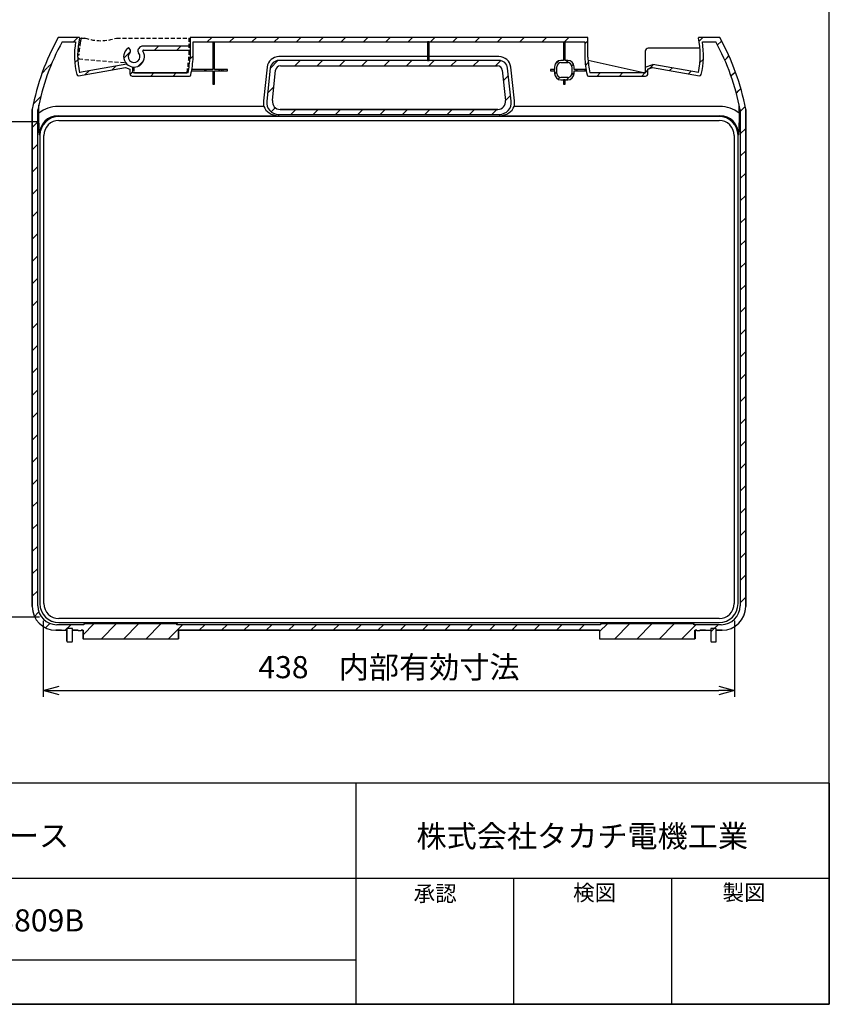
# Model space of a CAD drawing. Units: millimetres. Extents: x 0 to 1612, y 0 to 1120.
# Drawn here: x 1099 to 1612, y 0 to 624 of the extents above; entities that cross this region are included whole.
import ezdxf
from ezdxf.enums import TextEntityAlignment as Align

# ---------------------------------------------------------------- set-up
doc = ezdxf.new("R2010")
doc.units = ezdxf.units.MM
doc.header["$LTSCALE"] = 4
doc.linetypes.add('gen7a', pattern=[6.875, 4.75, -0.875, 0.375, -0.875])
doc.linetypes.add('HIDDEN', pattern=[9.525, 6.35, -3.175])
doc.layers.add('7A', color=4, linetype='gen7a')
doc.layers.add('RAHM2', color=1, linetype='Continuous')
doc.layers.add('AM_5', color=3, linetype='Continuous', lineweight=25)
doc.layers.add('AM_8', color=1, linetype='Continuous', lineweight=25)
doc.styles.get("Standard").update_dxf_attribs({"font": 'ISOCP.SHX', "bigfont": 'bigfont.shx'})
doc.dimstyles.new('AM_ISO$0', dxfattribs={"dimtxt": 3.5, "dimasz": 2.5, "dimexe": 1, "dimexo": 1, "dimgap": 1.5, "dimtad": 1, "dimdsep": 46, "dimtxsty": 'Standard', "dimblk": 'OPEN30', "dimcen": 0, "dimclrd": 3, "dimclre": 3, "dimclrt": 2, "dimadec": 0, "dimazin": 2, "dimtp": 0.1, "dimtm": 0.1, "dimtfac": 0.71, "dimtmove": 0, "dimatfit": 3, "dimldrblk": 'OPEN30', "dimfxl": 0, "dimlwd": -1, "dimlwe": -1, "dimarcsym": 0})
pattern_1 = [(45, (0, 0), (-7.07107, 7.07107), [])]

# ---------------------------------------------------------------- blocks, each defined once
blk = doc.blocks.new('TK-A3')
blk.add_lwpolyline([(0, 0), (403, 0), (403, 280), (0, 280)], close=True)
blk = doc.blocks.new('TK-仕様書')
for p, q in [((0, 35), (-193, 35)), ((-193, 35), (-193, 0)), ((-158, 35), (-158, 0)), ((-75, 35), (-75, 0)), ((0, 35), (0, 0)), ((-176.49, 30.96), (-168.49, 31.96)), ((-168.49, 31.96), (-168.49, 25.96)), ((-176.49, 26.96), (-176.49, 30.96)), ((-168.49, 25.96), (-176.49, 26.96)), ((-193, 23), (-158, 23)), ((-158, 20), (0, 20)), ((-50, 20), (-50, 0)), ((-25, 20), (-25, 0)), ((-193, 12), (-158, 12)), ((-75, 7), (-158, 7)), ((0, 0), (-193, 0))]:
    blk.add_line(p, q)
for radius in [3, 2]:
    blk.add_circle((-181.49, 28.96), radius)
at = {"layer": '7A'}
for q in [(-181.49, 32.53), (-185.21, 28.96), (-181.49, 25.25), (-167.71, 28.96)]:
    blk.add_line((-181.49, 28.96), q, dxfattribs=at)
at = {"insert": (-39.13, 26.64), "char_height": 3.5, "width": 60, "attachment_point": 5}
blk.add_mtext('\\fＭＳ ゴシック|b0|i0|c128|p49;株式会社タカチ電機工業', dxfattribs=at)
for tag, p, height in [('品名', (-149.06, 24.95), 3.5), ('型番', (-149.06, 11.54), 3.5), ('GEN-TITLE-DAT', (-186.26, 3.08), 3), ('図番', (-149.06, 2.06), 3)]:
    blk.add_attdef(tag, p, '', height=height)
for tag, height, p in [('GEN-TITLE-SCA', 3, (-174.61, 15.79)), ('承認', 3.5, (-62.5, 7.73)), ('検図', 3.5, (-37.5, 7.73)), ('製図', 3.5, (-12.5, 7.73))]:
    blk.add_attdef(tag, text='', height=height).set_placement(p, align=Align.MIDDLE)
at = {"layer": 'RAHM2', "char_height": 2.5}
for s, insert, width, attachment_point in [('品名', (-156.8, 33.8), 90, 1), ('尺度', (-191.8, 21.8), 20, 1), ('型番', (-156.8, 18.8), 90, 1), ('承認', (-62.43, 18.8), 17, 2), ('検図', (-37.17, 18.93), 17, 2), ('製図', (-13.5, 18.96), 17, 2), ('作成日', (-191.8, 10.8), 60, 1), ('図番', (-156.8, 5.8), 90, 1)]:
    blk.add_mtext(s, dxfattribs=dict(at, insert=insert, width=width, attachment_point=attachment_point))
blk = doc.blocks.new('_Open30')
at = {"color": 0, "linetype": 'ByBlock', "lineweight": -2}
for p, q in [((-1, 0.268), (0, 0)), ((0, 0), (-1, -0.268)), ((0, 0), (-1, 0))]:
    blk.add_line(p, q, dxfattribs=at)
blk = doc.blocks.new('*D12')
at = {"layer": 'AM_5', "color": 3, "transparency": 16777216}
for p, q in [((1111.01, 559.17), (1069.13, 559.17)), ((1073.13, 549.17), (1073.13, 255.17)), ((1111.59, 245.17), (1069.13, 245.17))]:
    blk.add_line(p, q, dxfattribs=at)
at = {"layer": 'Defpoints', "color": 0, "transparency": 16777216}
for p in [(1115.01, 559.17), (1073.13, 245.17), (1115.59, 245.17)]:
    blk.add_point(p, dxfattribs=at)
at = {"layer": 'AM_5', "color": 3, "transparency": 16777216, "xscale": 10, "yscale": 10, "zscale": 10}
for p, rotation in [((1073.13, 559.17), 90), ((1073.13, 245.17), 270)]:
    blk.add_blockref('_Open30', p, dxfattribs=dict(at, rotation=rotation))
at = {"layer": 'AM_5', "color": 2, "transparency": 16777216, "insert": (1060.13, 402.17), "char_height": 14, "attachment_point": 5, "rotation": 90}
blk.add_mtext('314\u3000内部有効寸法', dxfattribs=at)
blk = doc.blocks.new('*D13')
at = {"layer": 'AM_5', "color": 3, "transparency": 16777216}
for p, q in [((1114.02, 243), (1114.02, 194.78)), ((1552.02, 243), (1552.02, 194.78)), ((1124.02, 198.78), (1542.02, 198.78))]:
    blk.add_line(p, q, dxfattribs=at)
at = {"layer": 'Defpoints', "color": 0, "transparency": 16777216}
for p in [(1114.02, 247), (1552.02, 247), (1552.02, 198.78)]:
    blk.add_point(p, dxfattribs=at)
at = {"layer": 'AM_5', "color": 3, "transparency": 16777216, "xscale": 10, "yscale": 10, "zscale": 10, "rotation": 180}
blk.add_blockref('_Open30', (1114.02, 198.78), dxfattribs=at)
at = {"layer": 'AM_5', "color": 3, "transparency": 16777216, "xscale": 10, "yscale": 10, "zscale": 10}
blk.add_blockref('_Open30', (1552.02, 198.78), dxfattribs=at)
at = {"layer": 'AM_5', "color": 2, "transparency": 16777216, "insert": (1333.02, 211.78), "char_height": 14, "attachment_point": 5}
blk.add_mtext('438\u3000内部有効寸法', dxfattribs=at)

msp = doc.modelspace()

# ---------------------------------------------------------------- hatches: boundary and pattern name
at = {"layer": 'AM_8'}
h = msp.add_hatch(dxfattribs=at)
h.set_pattern_fill('_U', color=256, scale=10, angle=45, style=0, pattern_type=0)
h.set_pattern_definition(pattern_1)
edge = h.paths.add_edge_path()
edge.add_arc((1187.293, 601.346), 51.515, 167.662426, 192.27537)
edge.add_line((1136.956, 590.394), (1166.909, 595.675))
edge.add_arc((1171.521, 600.396), 6.6, 225.668262, 263.037937)
edge.add_line((1170.721, 593.845), (1170.721, 593.711))
edge.add_line((1170.721, 593.711), (1170.721, 590.096))
edge.add_line((1170.721, 590.096), (1205.721, 590.096))
edge.add_arc((1127.197, 605.389), 80, 348.979574, 356.206602)
edge.add_line((1207.021, 600.096), (1207.021, 612.396))
edge.add_arc((1207.221, 612.396), 0.2, 90, 180, ccw=False)
edge.add_line((1207.221, 612.596), (1458.821, 612.596))
edge.add_arc((1458.821, 612.396), 0.2, 0, 90, ccw=False)
edge.add_line((1459.021, 612.396), (1459.021, 600.096))
edge.add_arc((1538.846, 605.389), 80, 183.793398, 191.020426)
edge.add_line((1460.321, 590.096), (1495.321, 590.096))
edge.add_line((1495.321, 590.096), (1495.321, 593.711))
edge.add_line((1495.321, 593.711), (1500.2, 595.487))
edge.add_line((1500.2, 595.487), (1529.087, 590.394))
edge.add_arc((1478.75, 601.346), 51.515, 347.72463, 372.337574)
edge.add_arc((1529.27, 612.396), 0.2, 90, 192.337574, ccw=False)
edge.add_line((1529.27, 612.596), (1542.345, 612.596))
edge.add_arc((1542.345, 612.296), 0.3, 29.127278, 90, ccw=False)
edge.add_arc((1411.576, 539.43), 150, 10.615216, 29.127278, ccw=False)
edge.add_line((1559.009, 567.061), (1559.009, 251.999))
edge.add_ellipse((1544, 252.018), major_axis=(10.62, -10.62), ratio=0.9987828, start_angle=315.034892, end_angle=404.965108, ccw=False)
edge.add_line((1544.018, 237.008), (1540.421, 237.008))
edge.add_line((1540.421, 237.008), (1540.421, 237.996))
edge.add_line((1540.421, 237.996), (1537.021, 237.996))
edge.add_line((1537.021, 237.996), (1537.021, 237.008))
edge.add_line((1537.021, 237.008), (1530.021, 237.008))
edge.add_line((1530.021, 237.008), (1530.021, 236.792))
edge.add_line((1530.021, 236.792), (1528.021, 236.792))
edge.add_line((1528.021, 236.792), (1528.021, 237.008))
edge.add_line((1528.021, 237.008), (1526.874, 237.008))
edge.add_line((1526.874, 237.008), (1526.874, 231.596))
edge.add_line((1526.874, 231.596), (1466.469, 231.596))
edge.add_line((1466.469, 231.596), (1466.469, 237.008))
edge.add_line((1466.469, 237.008), (1199.574, 237.008))
edge.add_line((1199.574, 237.008), (1199.574, 231.596))
edge.add_line((1199.574, 231.596), (1139.169, 231.596))
edge.add_line((1139.169, 231.596), (1139.169, 237.008))
edge.add_line((1139.169, 237.008), (1138.021, 237.008))
edge.add_line((1138.021, 237.008), (1138.021, 236.996))
edge.add_line((1138.021, 236.996), (1138.021, 236.792))
edge.add_line((1138.021, 236.792), (1136.021, 236.792))
edge.add_line((1136.021, 236.792), (1136.021, 237.008))
edge.add_line((1136.021, 237.008), (1132.421, 237.008))
edge.add_line((1132.421, 237.008), (1132.421, 237.996))
edge.add_line((1132.421, 237.996), (1129.021, 237.996))
edge.add_line((1129.021, 237.996), (1129.021, 237.008))
edge.add_line((1129.021, 237.008), (1122.024, 237.008))
edge.add_ellipse((1122.043, 252.018), major_axis=(10.62, 10.62), ratio=0.9987828, start_angle=135.034892, end_angle=224.965108, ccw=False)
edge.add_line((1107.034, 251.999), (1107.034, 567.061))
edge.add_arc((1254.467, 539.43), 150, 150.872722, 169.384784, ccw=False)
edge.add_arc((1123.698, 612.296), 0.3, 90, 150.872722, ccw=False)
edge.add_line((1123.698, 612.596), (1136.772, 612.596))
edge.add_arc((1136.772, 612.396), 0.2, -12.337574, 90, ccw=False)
edge = h.paths.add_edge_path(flags=16)
edge.add_line((1467.086, 240.508), (1198.659, 240.508))
edge.add_line((1198.659, 240.508), (1198.657, 241))
edge.add_line((1198.657, 241), (1139.788, 241))
edge.add_line((1139.788, 241), (1139.786, 240.508))
edge.add_line((1139.786, 240.508), (1122.526, 240.508))
edge.add_ellipse((1122.541, 252.516), major_axis=(8.496, 8.496), ratio=0.9987828, start_angle=135.034892, end_angle=224.965108, ccw=False)
edge.add_line((1110.534, 252.501), (1110.534, 566.734))
edge.add_arc((1254.467, 539.43), 146.5, 151.293788, 169.258361, ccw=False)
edge.add_line((1125.972, 609.796), (1134.449, 609.796))
edge.add_arc((1187.293, 601.346), 53.515, 170.914994, 193.324357)
edge.add_arc((1136.192, 589.243), 1, 193.324357, 280)
edge.add_line((1136.365, 588.259), (1166.056, 593.494))
edge.add_line((1166.056, 593.494), (1168.921, 592.451))
edge.add_line((1168.921, 592.451), (1168.921, 590.096))
edge.add_line((1168.921, 590.096), (1168.921, 589.596))
edge.add_arc((1170.421, 589.596), 1.5, 180, 270)
edge.add_line((1170.421, 588.096), (1206.541, 588.096))
edge.add_arc((1206.541, 589.096), 1, 270, 348.396098)
edge.add_arc((1127.197, 605.389), 82, 348.396098, 356.253165)
edge.add_line((1209.021, 600.03), (1209.021, 609.796))
edge.add_line((1209.021, 609.796), (1457.021, 609.796))
edge.add_line((1457.021, 609.796), (1457.021, 600.03))
edge.add_arc((1538.846, 605.389), 82, 183.746835, 191.603902)
edge.add_arc((1459.502, 589.096), 1, 191.603902, 270)
edge.add_line((1459.502, 588.096), (1495.621, 588.096))
edge.add_arc((1495.621, 589.596), 1.5, 270, 360)
edge.add_line((1497.121, 589.596), (1497.121, 592.451))
edge.add_line((1497.121, 592.451), (1499.987, 593.494))
edge.add_line((1499.987, 593.494), (1529.677, 588.259))
edge.add_arc((1529.851, 589.243), 1, 260, 346.675643)
edge.add_arc((1478.75, 601.346), 53.515, 346.675643, 369.085006)
edge.add_line((1531.593, 609.796), (1540.07, 609.796))
edge.add_arc((1411.576, 539.43), 146.5, 10.741639, 28.706212, ccw=False)
edge.add_line((1555.509, 566.734), (1555.509, 252.501))
edge.add_ellipse((1543.502, 252.516), major_axis=(8.496, -8.496), ratio=0.9987828, start_angle=315.034892, end_angle=404.965108, ccw=False)
edge.add_line((1543.516, 240.508), (1526.257, 240.508))
edge.add_line((1526.257, 240.508), (1526.255, 241))
edge.add_line((1526.255, 241), (1467.088, 241))
edge.add_line((1467.088, 241), (1467.086, 240.508))
h = msp.add_hatch(dxfattribs=at)
h.set_pattern_fill('_U', color=256, scale=10, angle=45, style=0, pattern_type=0)
h.set_pattern_definition(pattern_1)
edge = h.paths.add_edge_path()
edge.add_line((1132.421, 237.996), (1129.021, 237.996))
edge.add_line((1129.021, 237.996), (1129.021, 237.008))
edge.add_line((1129.021, 237.008), (1129.021, 230.796))
edge.add_ellipse((1129.521, 230.796), major_axis=(-0.5, 0), ratio=1, start_angle=0, end_angle=90)
edge.add_line((1129.521, 230.296), (1131.921, 230.296))
edge.add_ellipse((1131.921, 230.796), major_axis=(0, -0.5), ratio=1, start_angle=0, end_angle=90)
edge.add_line((1132.421, 230.796), (1132.421, 237.008))
edge.add_line((1132.421, 237.008), (1132.421, 237.996))
edge = h.paths.add_edge_path()
edge.add_ellipse((1539.921, 230.796), major_axis=(0, -0.5), ratio=1, start_angle=0, end_angle=90)
edge.add_line((1540.421, 230.796), (1540.421, 237.008))
edge.add_line((1540.421, 237.008), (1540.421, 237.996))
edge.add_line((1540.421, 237.996), (1537.021, 237.996))
edge.add_line((1537.021, 237.996), (1537.021, 237.008))
edge.add_line((1537.021, 237.008), (1537.021, 230.796))
edge.add_ellipse((1537.521, 230.796), major_axis=(-0.5, 0), ratio=1, start_angle=0, end_angle=90)
edge.add_line((1537.521, 230.296), (1539.921, 230.296))
h.paths.add_polyline_path([(1358.521, 609.763), (1357.521, 609.763), (1357.521, 598.03), (1358.521, 598.03)])
h.paths.add_polyline_path([(1221.421, 596.786), (1221.421, 592.346), (1216.981, 592.346), (1216.981, 591.346), (1221.421, 591.346), (1221.421, 586.906), (1222.421, 586.906), (1222.421, 591.346), (1226.861, 591.346), (1226.861, 592.346), (1222.421, 592.346), (1222.421, 596.786)])
edge = h.paths.add_edge_path()
edge.add_line((1205.685, 604.596), (1205.685, 607.096))
edge.add_line((1205.685, 607.096), (1177.122, 607.096))
edge.add_ellipse((1177.122, 604.096), major_axis=(0, 3), ratio=1, start_angle=0, end_angle=60)
edge.add_line((1174.524, 605.596), (1174.217, 605.065))
edge.add_ellipse((1175.949, 604.065), major_axis=(-1.732, 1), ratio=1, start_angle=0, end_angle=69.645594)
edge.add_ellipse((1171.521, 600.396), major_axis=(2.888, 2.393), ratio=1, start_angle=343.280586, end_angle=360, ccw=False)
edge.add_ellipse((1171.521, 600.396), major_axis=(3.454, 1.461), ratio=1, start_angle=348.000661, end_angle=360, ccw=False)
edge.add_ellipse((1171.521, 600.396), major_axis=(3.682, 0.711), ratio=1, start_angle=328.998475, end_angle=360, ccw=False)
edge.add_ellipse((1171.521, 600.396), major_axis=(3.522, -1.287), ratio=1, start_angle=309.305873, end_angle=360, ccw=False)
edge.add_ellipse((1171.521, 600.396), major_axis=(1.235, -3.541), ratio=1, start_angle=307.7461, end_angle=360, ccw=False)
edge.add_ellipse((1171.521, 600.396), major_axis=(-2.044, -3.144), ratio=1, start_angle=270.948689, end_angle=360, ccw=False)
edge.add_ellipse((1171.521, 600.396), major_axis=(-3.178, 1.991), ratio=1, start_angle=344.22722, end_angle=360, ccw=False)
edge.add_ellipse((1168.334, 603.918), major_axis=(0.671, -0.741), ratio=1, start_angle=0, end_angle=77.846803)
edge.add_line((1169.2, 604.418), (1168.482, 605.661))
edge.add_ellipse((1168.049, 605.411), major_axis=(0.433, 0.25), ratio=1, start_angle=0, end_angle=94.70165)
edge.add_ellipse((1171.521, 600.396), major_axis=(-3.757, 5.426), ratio=1, start_angle=0, end_angle=118.638276)
edge.add_ellipse((1171.521, 600.396), major_axis=(-2.961, -5.898), ratio=1, start_angle=0, end_angle=13.320147)
edge.add_ellipse((1171.521, 600.396), major_axis=(-1.523, -6.422), ratio=1, start_angle=0, end_angle=134.747789)
edge.add_ellipse((1177.581, 604.096), major_axis=(-0.427, -0.261), ratio=1, start_angle=238.592137, end_angle=360, ccw=False)
edge.add_line((1177.581, 604.596), (1205.685, 604.596))
h = msp.add_hatch(dxfattribs=at)
h.set_pattern_fill('_U', color=256, scale=6.4, angle=45, style=0, pattern_type=0)
h.set_pattern_definition([(45, (0, 0), (-4.525483, 4.525483), [])])
edge = h.paths.add_edge_path()
edge.add_arc((1127.197, 605.389), 82, 350.139343, 350.847806, ccw=False)
edge.add_line((1207.985, 591.346), (1216.981, 591.346))
edge.add_line((1216.981, 591.346), (1221.421, 591.346))
edge.add_line((1221.421, 591.346), (1221.421, 582.996))
edge.add_line((1221.421, 582.996), (1222.421, 582.996))
edge.add_line((1222.421, 582.996), (1222.421, 591.346))
edge.add_line((1222.421, 591.346), (1230.771, 591.346))
edge.add_line((1230.771, 591.346), (1230.771, 591.498))
edge.add_line((1230.771, 591.498), (1230.723, 592.346))
edge.add_line((1230.723, 592.346), (1222.421, 592.346))
edge.add_line((1222.421, 592.346), (1222.421, 609.795))
edge.add_line((1222.421, 609.795), (1221.421, 609.795))
edge.add_line((1221.421, 609.795), (1221.421, 592.346))
edge.add_line((1221.421, 592.346), (1208.153, 592.346))
h = msp.add_hatch(dxfattribs=at)
h.set_pattern_fill('_U', color=256, scale=4, angle=45, style=0, pattern_type=0)
h.set_pattern_definition([(45, (0, 0), (-2.828427, 2.828427), [])])
edge = h.paths.add_edge_path()
edge.add_line((1450.271, 591.346), (1458.057, 591.346))
edge.add_arc((1538.846, 605.389), 82, 189.152194, 189.860657, ccw=False)
edge.add_line((1457.89, 592.346), (1450.271, 592.346))
edge.add_line((1450.271, 592.346), (1450.271, 593.996))
edge.add_arc((1446.271, 593.996), 4, 360, 450)
edge.add_line((1446.271, 597.996), (1444.621, 597.996))
edge.add_line((1444.621, 597.996), (1444.621, 609.795))
edge.add_line((1444.621, 609.795), (1443.621, 609.795))
edge.add_line((1443.621, 609.795), (1443.621, 597.996))
edge.add_line((1443.621, 597.996), (1441.971, 597.996))
edge.add_arc((1441.971, 593.996), 4, 90, 180)
edge.add_line((1437.971, 593.996), (1437.971, 589.696))
edge.add_arc((1441.971, 589.696), 4, 180, 270)
edge.add_line((1441.971, 585.696), (1446.271, 585.696))
edge.add_arc((1446.271, 589.696), 4, 270, 360)
edge.add_line((1450.271, 589.696), (1450.271, 591.346))
edge = h.paths.add_edge_path(flags=16)
edge.add_arc((1441.971, 589.696), 2.6, 180, 270, ccw=False)
edge.add_line((1439.371, 589.696), (1439.371, 593.996))
edge.add_arc((1441.971, 593.996), 2.6, 90, 180, ccw=False)
edge.add_line((1441.971, 596.596), (1446.271, 596.596))
edge.add_arc((1446.271, 593.996), 2.6, 0, 90, ccw=False)
edge.add_line((1448.871, 593.996), (1448.871, 589.696))
edge.add_arc((1446.271, 589.696), 2.6, 270, 360, ccw=False)
edge.add_line((1446.271, 587.096), (1441.971, 587.096))
h = msp.add_hatch(dxfattribs=at)
h.set_pattern_fill('_U', color=256, scale=10, angle=45, style=0, pattern_type=0)
h.set_pattern_definition(pattern_1)
edge = h.paths.add_edge_path()
edge.add_line((1257.847, 593.093), (1255.563, 572.147))
edge.add_ellipse((1263.018, 571.334), major_axis=(0.814, 7.46), ratio=0.9993836, start_angle=90, end_angle=186.222021)
edge.add_line((1263.017, 563.829), (1403.025, 563.829))
edge.add_ellipse((1403.024, 571.334), major_axis=(0.814, -7.46), ratio=0.9993836, start_angle=353.777979, end_angle=450)
edge.add_line((1410.48, 572.147), (1408.195, 593.093))
edge.add_arc((1402.728, 592.496), 5.5, 6.225829, 90)
edge.add_line((1402.728, 597.996), (1263.315, 597.996))
edge.add_arc((1263.315, 592.496), 5.5, 90, 173.774171)
edge = h.paths.add_edge_path(flags=16)
edge.add_line((1404.813, 591.822), (1406.916, 572.542))
edge.add_line((1406.916, 572.542), (1406.918, 572.529))
edge.add_ellipse((1401.947, 571.987), major_axis=(0.543, -4.974), ratio=0.9993836, start_angle=353.777979, end_angle=450, ccw=False)
edge.add_line((1401.948, 566.984), (1264.095, 566.984))
edge.add_ellipse((1264.095, 571.987), major_axis=(0.543, 4.974), ratio=0.9993836, start_angle=90, end_angle=186.222021, ccw=False)
edge.add_line((1259.125, 572.529), (1259.126, 572.542))
edge.add_line((1259.126, 572.542), (1261.23, 591.822))
edge.add_arc((1264.212, 591.496), 3, 90, 173.774171, ccw=False)
edge.add_line((1264.212, 594.496), (1401.831, 594.496))
edge.add_arc((1401.831, 591.496), 3, 6.225829, 90, ccw=False)

# ---------------------------------------------------------------- linework, layer by layer
for p, q in [((1136.772, 612.596), (1123.698, 612.596)), ((1206.43, 612.191), (1206.43, 612.196)), ((1207.021, 612.396), (1207.021, 600.096)), ((1458.821, 612.596), (1207.221, 612.596)), ((1459.021, 600.096), (1459.021, 612.396)), ((1542.345, 612.596), (1529.27, 612.596)), ((1125.972, 609.796), (1134.449, 609.796)), ((1169.2, 604.418), (1168.482, 605.661)), ((1174.524, 605.596), (1174.217, 605.065)), ((1207.021, 607.096), (1177.122, 607.096)), ((1209.021, 600.03), (1209.021, 609.796)), ((1209.021, 609.796), (1457.021, 609.796)), ((1221.421, 609.795), (1221.421, 596.786)), ((1221.421, 609.795), (1222.421, 609.795)), ((1222.421, 596.786), (1222.421, 609.795)), ((1357.521, 609.796), (1357.521, 609.763)), ((1358.521, 609.763), (1357.521, 609.763)), ((1357.521, 609.763), (1357.521, 598.03)), ((1358.521, 609.763), (1358.521, 609.796)), ((1358.521, 598.03), (1358.521, 609.763)), ((1443.621, 609.795), (1444.621, 609.795)), ((1443.621, 609.795), (1443.621, 597.996)), ((1444.621, 597.996), (1444.621, 609.795)), ((1457.021, 609.796), (1457.021, 600.03)), ((1530.074, 605.776), (1497.321, 605.776)), ((1531.593, 609.796), (1540.07, 609.796)), ((1177.581, 604.596), (1207.021, 604.596)), ((1357.521, 600.429), (1263.315, 600.429)), ((1402.728, 600.429), (1358.521, 600.429)), ((1495.321, 603.776), (1495.321, 593.711)), ((1136.365, 588.259), (1166.056, 593.494)), ((1166.909, 595.675), (1136.956, 590.394)), ((1166.056, 593.494), (1168.921, 592.451)), ((1170.721, 593.711), (1170.721, 593.845)), ((1170.721, 590.096), (1170.721, 593.711)), ((1221.421, 596.786), (1221.421, 592.346)), ((1222.421, 596.786), (1221.421, 596.786)), ((1222.421, 592.346), (1222.421, 596.786)), ((1255.859, 593.742), (1253.52, 572.303)), ((1257.847, 593.093), (1255.563, 572.147)), ((1402.728, 597.996), (1263.315, 597.996)), ((1264.212, 594.496), (1401.831, 594.496)), ((1357.521, 598.03), (1358.521, 598.03)), ((1357.521, 598.03), (1357.521, 597.996)), ((1358.521, 597.996), (1358.521, 598.03)), ((1410.48, 572.147), (1408.195, 593.093)), ((1412.522, 572.303), (1410.183, 593.742)), ((1437.971, 593.996), (1437.971, 592.346)), ((1439.371, 589.696), (1439.371, 593.996)), ((1443.621, 597.996), (1441.971, 597.996)), ((1441.971, 596.596), (1446.271, 596.596)), ((1446.271, 597.996), (1444.621, 597.996)), ((1448.871, 593.996), (1448.871, 589.696)), ((1450.271, 592.346), (1450.271, 593.996)), ((1459.179, 598.096), (1495.321, 590.096)), ((1495.321, 593.711), (1500.2, 595.487)), ((1495.321, 593.711), (1495.321, 590.096)), ((1497.121, 592.451), (1499.987, 593.494)), ((1499.987, 593.494), (1497.121, 592.451)), ((1499.987, 593.494), (1529.677, 588.259)), ((1529.087, 590.394), (1500.2, 595.487)), ((1168.921, 592.451), (1168.921, 589.596)), ((1170.421, 588.096), (1206.541, 588.096)), ((1205.721, 590.096), (1170.721, 590.096)), ((1171.73, 590.096), (1205.004, 590.096)), ((1207.985, 591.346), (1216.981, 591.346)), ((1216.981, 592.346), (1208.153, 592.346)), ((1221.421, 592.346), (1216.981, 592.346)), ((1216.981, 592.346), (1216.981, 591.346)), ((1216.981, 591.346), (1221.421, 591.346)), ((1221.421, 591.346), (1221.421, 582.996)), ((1221.421, 586.906), (1222.421, 586.906)), ((1221.421, 586.906), (1221.421, 585.996)), ((1230.723, 592.346), (1222.421, 592.346)), ((1222.421, 582.996), (1222.421, 591.346)), ((1222.421, 591.346), (1230.771, 591.346)), ((1222.421, 585.996), (1222.421, 586.906)), ((1226.861, 591.346), (1226.861, 592.346)), ((1227.771, 592.346), (1226.861, 592.346)), ((1226.861, 591.346), (1227.771, 591.346)), ((1227.771, 592.346), (1227.771, 591.346)), ((1230.771, 591.498), (1230.723, 592.346)), ((1230.771, 591.346), (1230.771, 591.498)), ((1259.125, 572.529), (1261.23, 591.822)), ((1404.813, 591.822), (1406.918, 572.529)), ((1437.971, 592.346), (1435.271, 592.346)), ((1435.271, 592.346), (1435.271, 591.346)), ((1435.271, 591.346), (1437.971, 591.346)), ((1437.971, 591.346), (1437.971, 592.346)), ((1437.971, 591.346), (1437.971, 589.696)), ((1446.271, 587.096), (1441.971, 587.096)), ((1457.89, 592.346), (1450.271, 592.346)), ((1450.271, 589.696), (1450.271, 591.346)), ((1450.271, 591.346), (1458.057, 591.346)), ((1459.502, 588.096), (1495.521, 588.096)), ((1495.321, 590.096), (1460.321, 590.096)), ((1495.521, 588.096), (1495.621, 588.096)), ((1497.121, 589.596), (1497.121, 592.451)), ((1222.421, 585.996), (1221.421, 585.996)), ((1221.421, 582.996), (1222.421, 582.996)), ((1441.971, 585.696), (1443.621, 585.696)), ((1444.621, 585.696), (1443.621, 585.696)), ((1443.621, 585.696), (1443.621, 582.996)), ((1443.621, 582.996), (1444.621, 582.996)), ((1444.621, 585.696), (1446.271, 585.696)), ((1444.621, 582.996), (1444.621, 585.696)), ((1111.156, 564.512), (1111.117, 569.646)), ((1253.764, 568.866), (1123.362, 568.866)), ((1542.681, 568.866), (1412.279, 568.866)), ((1554.886, 564.512), (1554.926, 569.646)), ((1107.021, 251.987), (1107.021, 566.996)), ((1107.021, 566.996), (1107.021, 251.987)), ((1107.034, 567.061), (1107.034, 251.999)), ((1110.534, 252.501), (1110.534, 566.734)), ((1123.362, 562.994), (1262.926, 562.994)), ((1542.174, 562.487), (1123.869, 562.487)), ((1263.017, 563.829), (1262.926, 562.994)), ((1263.017, 563.829), (1403.025, 563.829)), ((1264.095, 566.984), (1264.096, 566.996)), ((1401.948, 566.984), (1264.095, 566.984)), ((1264.096, 566.996), (1401.947, 566.996)), ((1401.947, 566.996), (1264.096, 566.996)), ((1401.947, 566.996), (1401.948, 566.984)), ((1403.025, 563.829), (1403.117, 562.994)), ((1403.117, 562.994), (1542.681, 562.994)), ((1555.509, 566.734), (1555.509, 252.501)), ((1559.009, 251.999), (1559.009, 567.061)), ((1559.021, 566.996), (1559.021, 251.987)), ((1559.021, 251.987), (1559.021, 566.996)), ((1123.869, 559.988), (1542.174, 559.988)), ((1111.521, 550.849), (1111.876, 550.494)), ((1111.876, 550.494), (1111.876, 253.843)), ((1114.374, 253.843), (1114.374, 550.494)), ((1551.668, 550.494), (1551.668, 253.843)), ((1554.167, 550.494), (1554.522, 550.849)), ((1554.167, 253.843), (1554.167, 550.494)), ((1107.034, 251.999), (1107.021, 251.987)), ((1559.021, 251.987), (1559.009, 251.999)), ((1542.174, 244.349), (1123.869, 244.349)), ((1139.786, 240.508), (1122.526, 240.508)), ((1123.869, 241.851), (1542.174, 241.851)), ((1132.421, 237.996), (1129.021, 237.996)), ((1129.021, 237.996), (1129.021, 230.096)), ((1132.421, 230.096), (1132.421, 237.996)), ((1139.741, 240.699), (1139.74, 240.508)), ((1139.788, 241), (1139.781, 240.999)), ((1139.788, 241), (1139.786, 240.508)), ((1139.788, 241), (1142.343, 241.19)), ((1198.657, 241), (1139.788, 241)), ((1142.343, 241.19), (1196.4, 241.19)), ((1196.4, 241.19), (1198.962, 240.999)), ((1198.659, 240.508), (1198.657, 241)), ((1198.664, 240.999), (1198.657, 241)), ((1467.086, 240.508), (1198.659, 240.508)), ((1198.962, 240.999), (1198.664, 240.999)), ((1198.703, 240.508), (1198.703, 240.699)), ((1198.703, 240.699), (1199.002, 240.699)), ((1199.002, 240.699), (1199.003, 240.508)), ((1467.041, 240.699), (1467.04, 240.508)), ((1467.088, 241), (1467.081, 240.999)), ((1467.088, 241), (1467.086, 240.508)), ((1526.255, 241), (1467.088, 241)), ((1467.386, 241), (1469.861, 241.19)), ((1469.861, 241.19), (1523.7, 241.19)), ((1523.7, 241.19), (1526.255, 241)), ((1526.257, 240.508), (1526.255, 241)), ((1526.262, 240.999), (1526.255, 241)), ((1543.516, 240.508), (1526.257, 240.508)), ((1526.303, 240.508), (1526.302, 240.699)), ((1540.421, 237.996), (1537.021, 237.996)), ((1537.021, 237.996), (1537.021, 230.096)), ((1540.421, 230.096), (1540.421, 237.996)), ((1122.012, 236.996), (1122.024, 237.008)), ((1125.621, 236.996), (1122.012, 236.996)), ((1122.012, 236.996), (1129.021, 236.996)), ((1122.024, 237.008), (1129.021, 237.008)), ((1129.021, 230.096), (1129.021, 237.008)), ((1132.421, 237.008), (1136.021, 237.008)), ((1136.021, 236.996), (1132.421, 236.996)), ((1132.421, 236.996), (1136.021, 236.996)), ((1136.021, 237.008), (1136.021, 236.792)), ((1136.021, 236.792), (1138.021, 236.792)), ((1136.021, 236.792), (1136.021, 236.78)), ((1136.021, 236.78), (1138.021, 236.78)), ((1138.021, 236.792), (1138.021, 237.008)), ((1138.021, 237.008), (1139.169, 237.008)), ((1139.121, 236.996), (1138.021, 236.996)), ((1138.021, 236.996), (1139.121, 236.996)), ((1138.021, 236.78), (1138.021, 236.792)), ((1139.121, 236.996), (1139.169, 237.008)), ((1139.121, 236.996), (1139.121, 231.596)), ((1139.121, 236.996), (1139.121, 231.596)), ((1139.169, 231.596), (1139.121, 231.596)), ((1139.169, 237.008), (1139.169, 231.596)), ((1139.169, 231.596), (1199.574, 231.596)), ((1199.574, 231.596), (1199.574, 237.008)), ((1199.574, 237.008), (1466.469, 237.008)), ((1199.574, 237.008), (1199.621, 236.996)), ((1199.621, 231.596), (1199.574, 231.596)), ((1199.621, 236.996), (1199.621, 231.596)), ((1466.421, 236.996), (1199.621, 236.996)), ((1199.621, 236.996), (1466.421, 236.996)), ((1199.621, 236.996), (1199.621, 231.596)), ((1466.421, 236.996), (1466.469, 237.008)), ((1466.421, 236.996), (1466.421, 231.596)), ((1466.421, 236.996), (1466.421, 231.596)), ((1466.469, 231.596), (1466.421, 231.596)), ((1466.469, 237.008), (1466.469, 231.596)), ((1466.469, 231.596), (1526.874, 231.596)), ((1526.874, 231.596), (1526.874, 237.008)), ((1526.874, 237.008), (1528.021, 237.008)), ((1526.874, 237.008), (1526.921, 236.996)), ((1526.921, 231.596), (1526.874, 231.596)), ((1526.921, 236.996), (1526.921, 231.596)), ((1528.021, 236.996), (1526.921, 236.996)), ((1526.921, 236.996), (1528.021, 236.996)), ((1526.921, 236.996), (1526.921, 231.596)), ((1528.021, 237.008), (1528.021, 236.792)), ((1528.021, 236.792), (1530.021, 236.792)), ((1528.021, 236.792), (1528.021, 236.78)), ((1528.021, 236.78), (1530.021, 236.78)), ((1530.021, 236.792), (1530.021, 237.008)), ((1530.021, 237.008), (1537.021, 237.008)), ((1533.621, 236.996), (1530.021, 236.996)), ((1530.021, 236.996), (1537.021, 236.996)), ((1530.021, 236.78), (1530.021, 236.792)), ((1540.421, 237.008), (1544.018, 237.008)), ((1544.031, 236.996), (1540.421, 236.996)), ((1540.421, 236.996), (1544.031, 236.996)), ((1544.018, 237.008), (1544.031, 236.996)), ((1129.521, 229.596), (1131.921, 229.596)), ((1537.521, 229.596), (1539.921, 229.596))]:
    msp.add_line(p, q)
at = {"linetype": 'HIDDEN', "ltscale": 0.1}
for p, q in [((1138.179, 612.196), (1140.43, 612.196)), ((1160.43, 612.196), (1206.43, 612.196)), ((1206.43, 602.111), (1206.43, 612.191)), ((1136.43, 601.321), (1135.778, 601.321)), ((1136.43, 599.321), (1135.818, 599.321)), ((1136.43, 601.522), (1136.43, 601.321)), ((1136.43, 599.321), (1136.43, 598.921)), ((1136.43, 598.921), (1166.163, 596.543)), ((1171.43, 593.797), (1171.43, 590.596)), ((1171.73, 590.296), (1205.051, 590.296))]:
    msp.add_line(p, q, dxfattribs=at)
for centre, radius, start, end in [((1254.467, 539.43), 150, 150.872722, 169.384784), ((1123.698, 612.296), 0.3, 90, 150.872722), ((1187.293, 601.346), 51.515, 167.662426, 192.498006), ((1136.772, 612.396), 0.2, 347.662426, 90), ((1207.221, 612.396), 0.2, 90, 180), ((1458.821, 612.396), 0.2, 0, 90), ((1529.27, 612.396), 0.2, 90, 192.337574), ((1478.75, 601.346), 51.515, 347.72463, 12.337574), ((1542.345, 612.296), 0.3, 29.127278, 90), ((1411.576, 539.43), 150, 10.615216, 29.127278), ((1254.467, 539.43), 146.5, 151.293788, 169.258361), ((1187.293, 601.346), 53.515, 170.914994, 193.324357), ((1171.521, 600.396), 6.6, 124.70165, 31.407863), ((1168.049, 605.411), 0.5, 30, 124.70165), ((1177.122, 604.096), 3, 90, 150), ((1497.321, 603.776), 2, 90, 180), ((1478.75, 601.346), 53.515, 346.675643, 9.085006), ((1411.576, 539.43), 146.5, 10.741639, 28.706212), ((1171.521, 600.396), 3.75, 132.153197, 39.645594), ((1168.334, 603.918), 1, 312.153197, 30), ((1175.949, 604.065), 2, 150, 219.645594), ((1177.581, 604.096), 0.5, 90, 211.407863), ((1127.197, 605.389), 80, 348.979574, 356.206602), ((1127.197, 605.389), 82, 348.396098, 356.253165), ((1263.315, 592.929), 7.5, 90, 173.774171), ((1402.728, 592.929), 7.5, 6.225829, 90), ((1538.846, 605.389), 82, 183.746835, 191.603902), ((1538.846, 605.389), 80, 183.793398, 191.020426), ((1263.315, 592.496), 5.5, 90, 173.774171), ((1264.212, 591.496), 3, 90, 173.774171), ((1401.831, 591.496), 3, 6.225829, 90), ((1402.728, 592.496), 5.5, 6.225829, 90), ((1441.971, 593.996), 4, 90, 180), ((1441.971, 593.996), 2.6, 90, 180), ((1446.271, 593.996), 4, 0, 90), ((1446.271, 593.996), 2.6, 0, 90), ((1136.192, 589.243), 1, 193.324357, 280), ((1170.421, 589.596), 1.5, 180, 270), ((1206.541, 589.096), 1, 270, 348.396098), ((1441.971, 589.696), 4, 180, 270), ((1441.971, 589.696), 2.6, 180, 270), ((1446.271, 589.696), 4, 270, 0), ((1446.271, 589.696), 2.6, 270, 0), ((1459.502, 589.096), 1, 191.603902, 270), ((1495.621, 589.596), 1.5, 270, 0), ((1529.851, 589.243), 1, 260, 346.675643), ((1254.467, 539.43), 150, 169.384784, 169.410115), ((1411.576, 539.43), 150, 10.589885, 10.615216), ((1129.521, 230.096), 0.5, 180, 270), ((1131.921, 230.096), 0.5, 270, 0), ((1537.521, 230.096), 0.5, 180, 270), ((1539.921, 230.096), 0.5, 270, 0)]:
    msp.add_arc(centre, radius, start, end)
for centre, radius, start, end in [((1250.936, 590.874), 115, 169.441576, 170.659393), ((1138.179, 611.896), 0.3, 90, 169.439033), ((1150.43, 640.758), 30.262, 250.731916, 289.268084), ((1250.936, 590.874), 115, 172.480785, 174.687365), ((1171.73, 590.596), 0.3, 180, 270)]:
    msp.add_arc(centre, radius, start, end, dxfattribs=at)
msp.add_ellipse((1091.652, 609.156), major_axis=(115, 0), ratio=0.9862856, start_param=6.1161314, end_param=6.2210355, dxfattribs=at)
for centre, major_axis, ratio, start_param, end_param in [((1123.538, 549.202), (-8.233, 17.902), 0.9881898, 5.8566178, 6.5350093), ((1262.963, 571.264), (-0.56, -9.564), 0.9916043, 4.6618275, 5.023495), ((1262.926, 570.489), (-9.448, 0.699), 0.7903859, 0.3114535, 1.629177), ((1263.018, 571.334), (-0.814, -7.46), 0.9993836, 4.712389, 6.3917801), ((1264.095, 571.987), (-0.543, -4.974), 0.9993836, 4.712389, 6.3917801), ((1264.097, 571.999), (-0.543, -4.974), 0.9993836, 4.712389, 6.3917801), ((1264.097, 571.999), (-0.543, -4.974), 0.9993836, 4.712389, 6.3917801), ((1401.946, 571.999), (0.543, -4.974), 0.9993836, 6.1745905, 7.8539816), ((1401.946, 571.999), (0.543, -4.974), 0.9993836, 6.1745905, 7.8539816), ((1401.947, 571.987), (0.543, -4.974), 0.9993836, 6.1745905, 7.8539816), ((1403.024, 571.334), (0.814, -7.46), 0.9993836, 6.1745905, 7.8539816), ((1403.117, 570.489), (9.448, 0.699), 0.7903859, 4.6540083, 5.9717318), ((1403.079, 571.264), (0.56, -9.564), 0.9916043, 1.2596903, 1.6213578), ((1542.505, 549.202), (8.233, 17.902), 0.9881898, 6.0313613, 6.7097528), ((1123.538, 550.825), (-5.254, 11.025), 0.9803732, 5.84537, 7.4149484), ((1123.88, 550.483), (-8.491, 8.491), 0.9992893, 5.4983961, 7.0679745), ((1542.163, 550.483), (8.491, 8.491), 0.9992893, 5.4983961, 7.0679745), ((1542.505, 550.825), (5.254, 11.025), 0.9803732, 5.1514223, 6.7210006), ((1123.88, 550.483), (-6.726, 6.726), 0.9987828, 5.4983961, 7.0679745), ((1542.163, 550.483), (6.726, 6.726), 0.9987828, 5.4983961, 7.0679745), ((1122.031, 252.005), (-10.62, -10.62), 0.9987828, 5.4983961, 7.0679745), ((1122.031, 252.005), (-10.62, -10.62), 0.9987828, 5.4983961, 7.0679745), ((1122.043, 252.018), (-10.62, -10.62), 0.9987828, 5.4983961, 7.0679745), ((1122.541, 252.516), (-8.496, -8.496), 0.9987828, 5.4983961, 7.0679745), ((1123.88, 253.855), (-8.491, -8.491), 0.9992893, 5.4983961, 7.0679745), ((1123.88, 253.855), (-6.726, -6.726), 0.9987828, 5.4983961, 7.0679745), ((1542.163, 253.855), (8.491, -8.491), 0.9992893, 5.4983961, 7.0679745), ((1542.163, 253.855), (6.726, -6.726), 0.9987828, 5.4983961, 7.0679745), ((1543.502, 252.516), (8.496, -8.496), 0.9987828, 5.4983961, 7.0679745), ((1544, 252.018), (10.62, -10.62), 0.9987828, 5.4983961, 7.0679745), ((1544.012, 252.005), (10.62, -10.62), 0.9987828, 5.4983961, 7.0679745), ((1544.012, 252.005), (10.62, -10.62), 0.9987828, 5.4983961, 7.0679745), ((1139.78, 240.699), (0.001, 0.3), 0.1308025, 0.0103568, 1.5714042), ((1198.665, 240.699), (0.001, -0.3), 0.1266991, 1.5702266, 3.131274), ((1198.963, 240.699), (-0.001, 0.3), 0.1308025, 4.7117811, 6.2728285), ((1467.08, 240.699), (0.001, 0.3), 0.1308025, 0.0103568, 1.5714042), ((1526.263, 240.699), (0.001, -0.3), 0.1308025, 1.5701884, 3.1312359)]:
    msp.add_ellipse(centre, major_axis=major_axis, ratio=ratio, start_param=start_param, end_param=end_param)
for points in [[(1137.884, 611.951), (1137.884, 611.951), (1137.883, 611.95), (1137.883, 611.946)], [(1140.444, 612.191), (1140.434, 612.195), (1140.43, 612.196), (1140.43, 612.196)]]:
    msp.add_open_spline(points, degree=3, dxfattribs=at)
msp.add_open_spline([(1160.43, 612.196), (1160.43, 612.196), (1160.425, 612.195), (1160.416, 612.191)], degree=3)
msp.add_open_spline([(1137.46, 609.539), (1137.457, 609.52), (1137.448, 609.462), (1137.4, 609.172), (1137.344, 608.826), (1137.177, 607.736), (1137.054, 606.908), (1136.924, 605.923)], degree=3, knots=[1.43097708, 1.43097708, 1.43097708, 1.43097708, 1.58440727, 1.58440727, 1.88581443, 1.88581443, 2.26782009, 2.26782009, 2.26782009, 2.26782009], dxfattribs=at)
for points, knots in [([(1111.521, 550.849), (1111.521, 550.854), (1111.521, 550.859), (1111.414, 553.49), (1111.303, 556.26), (1111.186, 561.57), (1111.166, 563.216), (1111.156, 564.512)], [-0.0024185, -0.0024185, -0.0024185, -0.0024185, 0, 0, 1.2105346, 1.2105346, 1.9084845, 1.9084845, 1.9084845, 1.9084845]), ([(1554.886, 564.512), (1554.876, 563.223), (1554.859, 561.985), (1554.765, 556.901), (1554.64, 553.759), (1554.522, 550.859), (1554.522, 550.854), (1554.522, 550.849)], [0, 0, 0, 0, 0.3960507, 0.3960507, 1.7223299, 1.7223299, 1.7247334, 1.7247334, 1.7247334, 1.7247334])]:
    msp.add_open_spline(points, degree=3, knots=knots)

# ---------------------------------------------------------------- block references
at = {"lineweight": 0, "xscale": 4, "yscale": 4, "zscale": 4}
msp.add_blockref('TK-A3', (0, 0), dxfattribs=at)
msp.add_blockref('TK-仕様書', (1612, 0), dxfattribs=at).add_auto_attribs({'GEN-TITLE-DAT': '2024/04/02', '品名': 'ツールケース', '型番': 'MAXI 453809B', 'GEN-TITLE-SCA': '1:4'})

# ---------------------------------------------------------------- dimensions: what is measured, and where the dimension line sits
at = {"layer": 'AM_5'}
for base, p1, p2, angle, picture, middle in [((1073.127, 245.169), (1115.006, 559.169), (1115.588, 245.169), 90, '*D12', (1060.127, 402.169)), ((1552.021, 198.781), (1114.021, 246.999), (1552.021, 246.999), 0, '*D13', (1333.021, 211.781))]:
    dim = msp.add_linear_dim(base=base, p1=p1, p2=p2, angle=angle, text='<>\u3000内部有効寸法', dimstyle='AM_ISO$0', override={"dimscale": 4}, dxfattribs=at)
    dim.commit()
    dim.dimension.update_dxf_attribs({"geometry": picture, "text_midpoint": middle})

doc.saveas('drawing.dxf')
